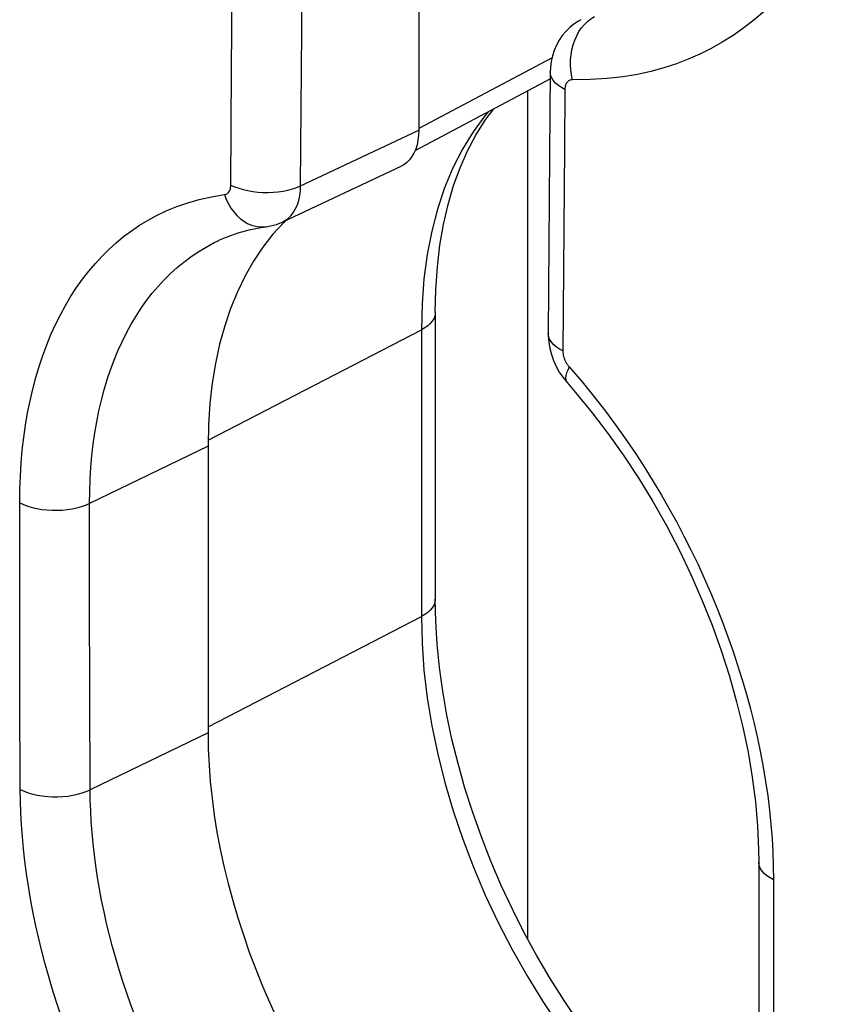
# Model space of a CAD drawing. Units: inches. Extents: x 80.6 to 129.7, y 118.9 to 178.5.
# Drawn here: x 93.4 to 98.3, y 143.4 to 149.3 of the extents above; entities that cross this region are included whole.
import ezdxf

# ---------------------------------------------------------------- set-up
doc = ezdxf.new("R2010")
doc.units = ezdxf.units.IN
doc.header["$MEASUREMENT"] = 0
doc.layers.add('DRAFT', color=7, linetype='Continuous')
doc.layers.add('RACCORDO', color=7, linetype='Continuous')

# ---------------------------------------------------------------- blocks, each defined once
blk = doc.blocks.new('block 1235')
at = {"layer": 'RACCORDO', "color": 7, "lineweight": 25, "true_color": 0xffffff}
blk.add_lwpolyline([(94.5275, 145.024), (94.529, 144.9267), (94.5335, 144.8284), (94.541, 144.729), (94.5515, 144.6284), (94.565, 144.5267), (94.5814, 144.4244), (94.6008, 144.3215), (94.6231, 144.218), (94.6483, 144.1143), (94.6762, 144.0104), (94.707, 143.9063), (94.7406, 143.8026), (94.7768, 143.6991), (94.8157, 143.5959), (94.8571, 143.4935), (94.9011, 143.3918), (94.9476, 143.2908), (94.9964, 143.1911), (95.0475, 143.0925), (95.101, 142.9951), (95.1565, 142.8993), (95.2141, 142.8054), (95.2736, 142.713), (95.3353, 142.6224)], dxfattribs=at)
blk = doc.blocks.new('block 1238')
at = {"layer": 'RACCORDO', "color": 7, "lineweight": 25, "true_color": 0xffffff}
blk.add_lwpolyline([(93.3934, 144.6814), (93.3915, 145.2582)], dxfattribs=at)
blk = doc.blocks.new('block 1239')
at = {"layer": 'RACCORDO', "color": 7, "lineweight": 25, "true_color": 0xffffff}
blk.add_lwpolyline([(93.8153, 144.6801), (93.8134, 145.2565)], dxfattribs=at)
blk = doc.blocks.new('block 1240')
at = {"layer": 'RACCORDO', "color": 7, "lineweight": 25, "true_color": 0xffffff}
blk.add_lwpolyline([(93.3915, 145.2582), (93.3903, 145.8354)], dxfattribs=at)
blk = doc.blocks.new('block 1241')
at = {"layer": 'RACCORDO', "color": 7, "lineweight": 25, "true_color": 0xffffff}
blk.add_lwpolyline([(93.8134, 145.2565), (93.8122, 145.8333)], dxfattribs=at)
blk = doc.blocks.new('block 1242')
at = {"layer": 'RACCORDO', "color": 7, "lineweight": 25, "true_color": 0xffffff}
blk.add_lwpolyline([(93.3903, 145.8354), (93.3899, 146.413)], dxfattribs=at)
blk = doc.blocks.new('block 1243')
at = {"layer": 'RACCORDO', "color": 7, "lineweight": 25, "true_color": 0xffffff}
blk.add_lwpolyline([(93.8122, 145.8333), (93.8118, 146.4104)], dxfattribs=at)
blk = doc.blocks.new('block 1245')
at = {"layer": 'RACCORDO', "color": 7, "lineweight": 25, "true_color": 0xffffff}
blk.add_lwpolyline([(94.6652, 148.3337), (94.67, 149.0353)], dxfattribs=at)
blk = doc.blocks.new('block 1246')
at = {"layer": 'RACCORDO', "color": 7, "lineweight": 25, "true_color": 0xffffff}
blk.add_lwpolyline([(95.0863, 148.3296), (95.0912, 149.0307)], dxfattribs=at)
blk = doc.blocks.new('block 1249')
at = {"layer": 'RACCORDO', "color": 7, "lineweight": 25, "true_color": 0xffffff}
blk.add_lwpolyline([(94.67, 149.0353), (94.6761, 149.7375), (94.6778, 149.9131)], dxfattribs=at)
blk = doc.blocks.new('block 1250')
at = {"layer": 'RACCORDO', "color": 7, "lineweight": 25, "true_color": 0xffffff}
blk.add_lwpolyline([(95.0912, 149.0307), (95.0972, 149.7324), (95.0989, 149.9079)], dxfattribs=at)
blk = doc.blocks.new('block 1251')
at = {"layer": 'RACCORDO', "color": 7, "lineweight": 25, "true_color": 0xffffff}
blk.add_lwpolyline([(93.8118, 146.4104), (93.8127, 146.4841), (93.8153, 146.5567), (93.8198, 146.6284), (93.826, 146.699), (93.8339, 146.7684), (93.8436, 146.8366), (93.8551, 146.9036), (93.8683, 146.9693), (93.8832, 147.0335), (93.8998, 147.0963), (93.9181, 147.1577), (93.9381, 147.2174), (93.9598, 147.2757), (93.983, 147.3322), (94.0079, 147.3872), (94.0345, 147.4405), (94.0626, 147.492), (94.0923, 147.5418), (94.1236, 147.5897), (94.1564, 147.6357), (94.1905, 147.6797), (94.2259, 147.7214), (94.2626, 147.7611), (94.3007, 147.7988), (94.3402, 147.8345), (94.381, 147.8682), (94.4237, 147.9002), (94.4685, 147.9305), (94.5152, 147.9589), (94.5648, 147.9857), (94.5917, 147.9989)], dxfattribs=at)
blk = doc.blocks.new('block 1252')
at = {"layer": 'RACCORDO', "color": 7, "lineweight": 25, "true_color": 0xffffff}
blk.add_lwpolyline([(93.3899, 146.413), (93.3908, 146.4943), (93.3938, 146.5745), (93.3987, 146.6535), (93.4055, 146.7314), (93.4143, 146.8081), (93.425, 146.8834), (93.4377, 146.9572), (93.4523, 147.0297), (93.4687, 147.1006), (93.487, 147.1699), (93.5072, 147.2376), (93.5293, 147.3036), (93.5531, 147.3678), (93.5788, 147.4303), (93.6063, 147.4909), (93.6356, 147.5497), (93.6667, 147.6067), (93.6994, 147.6615), (93.7339, 147.7144), (93.7701, 147.7652), (93.8077, 147.8137), (93.8468, 147.8598), (93.8873, 147.9036), (93.9294, 147.9453), (93.9728, 147.9847), (94.0178, 148.0219), (94.0651, 148.0572), (94.1144, 148.0906), (94.166, 148.1221), (94.2207, 148.1515), (94.2785, 148.179), (94.3394, 148.2043), (94.4046, 148.2267), (94.4743, 148.2459), (94.5483, 148.2622), (94.6264, 148.2756)], dxfattribs=at)
blk = doc.blocks.new('block 1253')
at = {"layer": 'RACCORDO', "color": 7, "lineweight": 25, "true_color": 0xffffff}
blk.add_lwpolyline([(94.5303, 146.8864), (94.5275, 146.756)], dxfattribs=at)
blk = doc.blocks.new('block 1315')
at = {"layer": 'RACCORDO', "color": 7, "lineweight": 25, "true_color": 0xffffff}
blk.add_lwpolyline([(94.2958, 142.0269), (94.2515, 142.0912), (94.208, 142.1567), (94.1652, 142.2231), (94.1231, 142.2907), (94.0818, 142.3594), (94.0414, 142.429), (94.0019, 142.4995), (93.9633, 142.5711), (93.9256, 142.6434), (93.889, 142.7167), (93.8533, 142.7907), (93.8188, 142.8655), (93.7853, 142.9409), (93.753, 143.017), (93.722, 143.0935), (93.6922, 143.1703), (93.6637, 143.2476), (93.6366, 143.3249), (93.6108, 143.4022), (93.5865, 143.4797), (93.5635, 143.5571), (93.5419, 143.6346), (93.5218, 143.712), (93.5031, 143.7893), (93.4858, 143.8666), (93.4699, 143.9437), (93.4555, 144.0205), (93.4426, 144.0969), (93.4312, 144.1729), (93.4213, 144.2481), (93.413, 144.3227), (93.4061, 144.3965), (93.4007, 144.4693), (93.3968, 144.541), (93.3944, 144.6117), (93.3934, 144.6814)], dxfattribs=at)
blk = doc.blocks.new('block 1316')
at = {"layer": 'RACCORDO', "color": 7, "lineweight": 25, "true_color": 0xffffff}
blk.add_lwpolyline([(94.6341, 142.2753), (94.5939, 142.3336), (94.5544, 142.3929), (94.5156, 142.4532), (94.4774, 142.5144), (94.44, 142.5766), (94.4034, 142.6396), (94.3675, 142.7036), (94.3325, 142.7684), (94.2984, 142.8339), (94.2651, 142.9003), (94.2328, 142.9674), (94.2014, 143.0351), (94.1711, 143.1034), (94.1418, 143.1724), (94.1136, 143.2417), (94.0866, 143.3113), (94.0608, 143.3812), (94.0362, 143.4513), (94.0128, 143.5214), (93.9907, 143.5915), (93.9699, 143.6617), (93.9503, 143.7318), (93.932, 143.8019), (93.915, 143.872), (93.8993, 143.942), (93.8849, 144.0119), (93.8718, 144.0814), (93.8601, 144.1507), (93.8498, 144.2195), (93.8408, 144.2877), (93.8332, 144.3552), (93.8269, 144.4221), (93.822, 144.4881), (93.8185, 144.5531), (93.8163, 144.6171), (93.8153, 144.6801)], dxfattribs=at)
blk = doc.blocks.new('block 1324')
at = {"layer": 'RACCORDO', "color": 7, "lineweight": 25, "true_color": 0xffffff}
blk.add_lwpolyline([(96.6707, 147.3309), (96.671, 147.3227), (96.6718, 147.3144), (96.6732, 147.3061), (96.6752, 147.2975), (96.6778, 147.2889), (96.6808, 147.2805), (96.6844, 147.2721), (96.6885, 147.2639), (96.693, 147.256), (96.6978, 147.2485), (96.7031, 147.2413), (96.7088, 147.2345)], dxfattribs=at)
blk = doc.blocks.new('block 1327')
at = {"layer": 'RACCORDO', "color": 7, "lineweight": 25, "true_color": 0xffffff}
blk.add_lwpolyline([(95.8158, 145.727), (95.8198, 145.5663), (95.8317, 145.4021), (95.8516, 145.2353), (95.8793, 145.0663), (95.9147, 144.8958), (95.9577, 144.7244), (96.0081, 144.5529), (96.0658, 144.3818), (96.1306, 144.2119), (96.2021, 144.0436), (96.2801, 143.8777), (96.3643, 143.7149), (96.4545, 143.5556), (96.5502, 143.4006), (96.651, 143.2504)], dxfattribs=at)
blk = doc.blocks.new('block 1332')
at = {"layer": 'RACCORDO', "color": 7, "lineweight": 25, "true_color": 0xffffff}
blk.add_lwpolyline([(96.5823, 147.4371), (96.5825, 147.4215), (96.5853, 147.3841), (96.5917, 147.3463), (96.6012, 147.3093), (96.6141, 147.2729), (96.6302, 147.2371), (96.649, 147.2033), (96.6701, 147.1718)], dxfattribs=at)
blk = doc.blocks.new('block 1337')
at = {"layer": 'RACCORDO', "color": 7, "lineweight": 25, "true_color": 0xffffff}
blk.add_lwpolyline([(97.854, 143.4837), (97.8568, 142.5119)], dxfattribs=at)
blk = doc.blocks.new('block 1338')
at = {"layer": 'RACCORDO', "color": 7, "lineweight": 25, "true_color": 0xffffff}
blk.add_lwpolyline([(97.943, 143.559), (97.9461, 142.405)], dxfattribs=at)
blk = doc.blocks.new('block 1339')
at = {"layer": 'RACCORDO', "color": 7, "lineweight": 25, "true_color": 0xffffff}
blk.add_lwpolyline([(97.8533, 144.2434), (97.854, 143.4837)], dxfattribs=at)
blk = doc.blocks.new('block 1340')
at = {"layer": 'RACCORDO', "color": 7, "lineweight": 25, "true_color": 0xffffff}
blk.add_lwpolyline([(97.9426, 144.1366), (97.943, 143.559)], dxfattribs=at)
blk = doc.blocks.new('block 1343')
at = {"layer": 'RACCORDO', "color": 7, "lineweight": 25, "true_color": 0xffffff}
blk.add_lwpolyline([(95.8002, 150.2566), (95.8002, 148.6652)], dxfattribs=at)
blk = doc.blocks.new('block 1344')
at = {"layer": 'RACCORDO', "color": 7, "lineweight": 25, "true_color": 0xffffff}
blk.add_lwpolyline([(95.8158, 147.459), (95.8158, 145.727)], dxfattribs=at)
blk = doc.blocks.new('block 1345')
at = {"layer": 'RACCORDO', "color": 7, "lineweight": 25, "true_color": 0xffffff}
blk.add_lwpolyline([(95.9, 147.5632), (95.9, 145.8312)], dxfattribs=at)
blk = doc.blocks.new('block 1350')
at = {"layer": 'RACCORDO', "color": 7, "lineweight": 25, "true_color": 0xffffff}
blk.add_lwpolyline([(96.4577, 148.9034), (96.4577, 143.7787)], dxfattribs=at)
blk = doc.blocks.new('block 1359')
at = {"layer": 'RACCORDO', "color": 7, "lineweight": 25, "true_color": 0xffffff}
blk.add_lwpolyline([(96.5899, 148.5151), (96.5822, 147.4371)], dxfattribs=at)
blk = doc.blocks.new('block 1361')
at = {"layer": 'RACCORDO', "color": 7, "lineweight": 25, "true_color": 0xffffff}
blk.add_lwpolyline([(96.6797, 148.5593), (96.6707, 147.3309)], dxfattribs=at)
blk = doc.blocks.new('block 1362')
at = {"layer": 'RACCORDO', "color": 7, "lineweight": 25, "true_color": 0xffffff}
blk.add_lwpolyline([(96.5944, 149.0167), (96.5899, 148.5151)], dxfattribs=at)
blk = doc.blocks.new('block 1363')
at = {"layer": 'RACCORDO', "color": 7, "lineweight": 25, "true_color": 0xffffff}
blk.add_lwpolyline([(96.6829, 148.9106), (96.6797, 148.5593)], dxfattribs=at)
blk = doc.blocks.new('block 1365')
at = {"layer": 'RACCORDO', "color": 7, "lineweight": 25, "true_color": 0xffffff}
blk.add_lwpolyline([(95.9, 147.5632), (95.9031, 147.7034), (95.9126, 147.8393), (95.9282, 147.9703), (95.9499, 148.096), (95.9775, 148.216), (96.0109, 148.3303), (96.05, 148.4384), (96.0945, 148.54), (96.1448, 148.6357), (96.2007, 148.7247), (96.2531, 148.7947)], dxfattribs=at)
blk = doc.blocks.new('block 1380')
at = {"layer": 'RACCORDO', "color": 7, "lineweight": 25, "true_color": 0xffffff}
blk.add_lwpolyline([(95.8002, 148.6652), (95.799, 148.6337)], dxfattribs=at)
blk = doc.blocks.new('block 1381')
at = {"layer": 'RACCORDO', "color": 7, "lineweight": 25, "true_color": 0xffffff}
blk.add_lwpolyline([(95.9, 147.5632), (95.8997, 147.5568), (95.8968, 147.5413), (95.8906, 147.5261), (95.8814, 147.5113), (95.8692, 147.497), (95.854, 147.4835), (95.8362, 147.4708), (95.8158, 147.459)], dxfattribs=at)
blk = doc.blocks.new('block 1382')
at = {"layer": 'RACCORDO', "color": 7, "lineweight": 25, "true_color": 0xffffff}
blk.add_lwpolyline([(95.9, 145.8312), (95.8997, 145.8247), (95.8968, 145.8093), (95.8906, 145.7941), (95.8814, 145.7792), (95.8692, 145.765), (95.854, 145.7514), (95.8362, 145.7387), (95.8158, 145.727)], dxfattribs=at)
blk = doc.blocks.new('block 1391')
at = {"layer": 'RACCORDO', "color": 7, "lineweight": 25, "true_color": 0xffffff}
blk.add_lwpolyline([(95.799, 148.6337), (95.7955, 148.6042), (95.7897, 148.5766), (95.7815, 148.5506)], dxfattribs=at)
blk = doc.blocks.new('block 1393')
at = {"layer": 'RACCORDO', "color": 7, "lineweight": 25, "true_color": 0xffffff}
blk.add_lwpolyline([(95.7815, 148.5506), (95.7711, 148.5266), (95.7586, 148.5051), (95.7441, 148.4862), (95.7275, 148.4697), (95.7094, 148.4562), (95.693, 148.4473)], dxfattribs=at)
blk = doc.blocks.new('block 1394')
at = {"layer": 'RACCORDO', "color": 7, "lineweight": 25, "true_color": 0xffffff}
blk.add_lwpolyline([(96.7088, 147.2345), (96.6997, 147.216), (96.6929, 147.1988), (96.6887, 147.1832), (96.6869, 147.1693), (96.6877, 147.1571), (96.691, 147.147), (96.6955, 147.1403)], dxfattribs=at)
blk = doc.blocks.new('block 1396')
at = {"layer": 'RACCORDO', "color": 7, "lineweight": 25, "true_color": 0xffffff}
blk.add_lwpolyline([(98.2556, 149.8328), (98.2119, 149.7637), (98.1647, 149.6945), (98.1145, 149.6269), (98.0617, 149.562), (98.0062, 149.4998), (97.9481, 149.4402), (97.8882, 149.3841), (97.8265, 149.3318), (97.7631, 149.2831), (97.6984, 149.238), (97.6328, 149.1968), (97.5658, 149.1593), (97.4972, 149.1251), (97.4274, 149.0941), (97.3559, 149.0664), (97.2809, 149.0419), (97.2025, 149.0201), (97.1205, 149.0014), (97.0324, 148.9869), (96.9374, 148.9768), (96.8363, 148.971), (96.7291, 148.9693)], dxfattribs=at)
blk = doc.blocks.new('block 1397')
at = {"layer": 'RACCORDO', "color": 7, "lineweight": 25, "true_color": 0xffffff}
blk.add_lwpolyline([(94.9191, 148.0364), (94.8583, 147.9583), (94.802, 147.8739), (94.7507, 147.784), (94.7046, 147.6887), (94.6636, 147.588), (94.6279, 147.4823), (94.5975, 147.3714), (94.5723, 147.2556), (94.5527, 147.136), (94.5387, 147.0131), (94.5303, 146.8864)], dxfattribs=at)
blk = doc.blocks.new('block 1399')
at = {"layer": 'RACCORDO', "color": 7, "lineweight": 25, "true_color": 0xffffff}
blk.add_lwpolyline([(96.2215, 148.7779), (96.199, 148.7523), (96.128, 148.6556), (96.0638, 148.5505), (96.0066, 148.4373), (95.9565, 148.3166), (95.9139, 148.1886), (95.8787, 148.054), (95.8513, 147.9132), (95.8316, 147.7667), (95.8197, 147.6151), (95.8158, 147.459)], dxfattribs=at)
blk = doc.blocks.new('block 1400')
at = {"layer": 'RACCORDO', "color": 7, "lineweight": 25, "true_color": 0xffffff}
blk.add_lwpolyline([(94.9843, 148.1079), (94.9191, 148.0364)], dxfattribs=at)
blk = doc.blocks.new('block 1401')
at = {"layer": 'RACCORDO', "color": 7, "lineweight": 25, "true_color": 0xffffff}
blk.add_lwpolyline([(94.9978, 148.1205), (94.9843, 148.1079)], dxfattribs=at)
blk = doc.blocks.new('block 1405')
at = {"layer": 'RACCORDO', "color": 7, "lineweight": 25, "true_color": 0xffffff}
blk.add_lwpolyline([(96.7791, 149.3326), (96.7643, 149.3242), (96.7372, 149.3061), (96.7117, 149.2853), (96.6882, 149.262), (96.6668, 149.2363), (96.6479, 149.2084), (96.6316, 149.1784), (96.6181, 149.1468), (96.6075, 149.1136), (96.5999, 149.079), (96.5956, 149.0434), (96.5944, 149.0168)], dxfattribs=at)
blk = doc.blocks.new('block 1407')
at = {"layer": 'RACCORDO', "color": 7, "lineweight": 25, "true_color": 0xffffff}
blk.add_lwpolyline([(94.9784, 148.1114), (94.9953, 148.1207), (95.0133, 148.1342), (95.0296, 148.1505), (95.044, 148.1695), (95.0565, 148.191), (95.0669, 148.2148), (95.0751, 148.2409), (95.0811, 148.2688), (95.0849, 148.2985), (95.0863, 148.3296)], dxfattribs=at)
blk = doc.blocks.new('block 1410')
at = {"layer": 'RACCORDO', "color": 7, "lineweight": 25, "true_color": 0xffffff}
blk.add_lwpolyline([(96.605, 149.1025), (95.8002, 148.675)], dxfattribs=at)
blk = doc.blocks.new('block 1411')
at = {"layer": 'RACCORDO', "color": 7, "lineweight": 25, "true_color": 0xffffff}
blk.add_lwpolyline([(95.7778, 148.5422), (96.594, 148.9758)], dxfattribs=at)
blk = doc.blocks.new('block 1424')
at = {"layer": 'RACCORDO', "color": 7, "lineweight": 25, "true_color": 0xffffff}
blk.add_lwpolyline([(94.5917, 147.9989), (94.5929, 147.9995)], dxfattribs=at)
blk = doc.blocks.new('block 1425')
at = {"layer": 'RACCORDO', "color": 7, "lineweight": 25, "true_color": 0xffffff}
blk.add_lwpolyline([(95.0863, 148.3296), (95.8002, 148.6652)], dxfattribs=at)
blk = doc.blocks.new('block 1426')
at = {"layer": 'RACCORDO', "color": 7, "lineweight": 25, "true_color": 0xffffff}
blk.add_lwpolyline([(94.9784, 148.1114), (95.693, 148.4473)], dxfattribs=at)
blk = doc.blocks.new('block 1454')
at = {"layer": 'RACCORDO', "color": 7, "lineweight": 25, "true_color": 0xffffff}
blk.add_lwpolyline([(96.7694, 143.2711), (96.6774, 143.4071), (96.5935, 143.5403), (96.5133, 143.6768), (96.4373, 143.8162), (96.3656, 143.9582), (96.2985, 144.1022), (96.236, 144.2479), (96.1786, 144.3948), (96.1261, 144.5424), (96.079, 144.6903), (96.0372, 144.8382), (96.0008, 144.9854), (95.97, 145.1315), (95.9447, 145.2762), (95.9251, 145.4189), (95.9111, 145.5592), (95.9028, 145.6968), (95.9, 145.8312)], dxfattribs=at)
blk = doc.blocks.new('block 1462')
at = {"layer": 'RACCORDO', "color": 7, "lineweight": 25, "true_color": 0xffffff}
blk.add_lwpolyline([(94.6264, 148.2756), (94.6375, 148.2471), (94.6507, 148.2199), (94.666, 148.1945), (94.6832, 148.1711), (94.702, 148.15), (94.7223, 148.1313), (94.7439, 148.1154), (94.7666, 148.1022), (94.79, 148.0921), (94.8139, 148.0851), (94.8381, 148.0813), (94.8624, 148.0807), (94.8776, 148.082)], dxfattribs=at)
blk = doc.blocks.new('block 1464')
at = {"layer": 'RACCORDO', "color": 7, "lineweight": 25, "true_color": 0xffffff}
blk.add_lwpolyline([(96.7291, 148.9693), (96.7226, 148.9987), (96.7184, 149.029), (96.7166, 149.0597), (96.7171, 149.0905), (96.72, 149.1212), (96.7252, 149.1513), (96.7327, 149.1806), (96.7424, 149.2088), (96.7542, 149.2355), (96.7679, 149.2605), (96.7835, 149.2835), (96.8008, 149.3043), (96.8195, 149.3226), (96.8395, 149.3383), (96.8606, 149.3511)], dxfattribs=at)
blk = doc.blocks.new('block 1515')
at = {"layer": 'RACCORDO', "color": 7, "lineweight": 25, "true_color": 0xffffff}
blk.add_lwpolyline([(94.5282, 146.7924), (95.8158, 147.459)], dxfattribs=at)
blk = doc.blocks.new('block 1516')
at = {"layer": 'RACCORDO', "color": 7, "lineweight": 25, "true_color": 0xffffff}
blk.add_lwpolyline([(94.5275, 145.0599), (95.8158, 145.727)], dxfattribs=at)
blk = doc.blocks.new('block 1517')
at = {"layer": 'RACCORDO', "color": 7, "lineweight": 25, "true_color": 0xffffff}
blk.add_lwpolyline([(94.5275, 146.756), (93.8118, 146.4104)], dxfattribs=at)
blk = doc.blocks.new('block 1518')
at = {"layer": 'RACCORDO', "color": 7, "lineweight": 25, "true_color": 0xffffff}
blk.add_lwpolyline([(94.5275, 145.024), (93.8153, 144.6801)], dxfattribs=at)
blk = doc.blocks.new('block 1519')
at = {"layer": 'RACCORDO', "color": 7, "lineweight": 25, "true_color": 0xffffff}
blk.add_lwpolyline([(94.5929, 147.9995), (94.6435, 148.0216), (94.7085, 148.0448), (94.7758, 148.0634), (94.8453, 148.0773), (94.878, 148.082)], dxfattribs=at)
blk = doc.blocks.new('block 1520')
at = {"layer": 'RACCORDO', "color": 7, "lineweight": 25, "true_color": 0xffffff}
blk.add_lwpolyline([(93.3934, 144.6814), (93.4165, 144.6708), (93.4416, 144.6616), (93.4684, 144.6537), (93.4968, 144.6473), (93.5264, 144.6424), (93.5568, 144.6391), (93.5878, 144.6374), (93.619, 144.6373), (93.65, 144.6388), (93.6806, 144.642), (93.7104, 144.6467), (93.7391, 144.6529), (93.7663, 144.6607), (93.7918, 144.6698), (93.8153, 144.6801)], dxfattribs=at)
blk = doc.blocks.new('block 1521')
at = {"layer": 'RACCORDO', "color": 7, "lineweight": 25, "true_color": 0xffffff}
blk.add_lwpolyline([(93.3899, 146.413), (93.4129, 146.4025), (93.438, 146.3932), (93.4648, 146.3853), (93.4932, 146.3788), (93.5228, 146.3739), (93.5532, 146.3705), (93.5842, 146.3686), (93.6154, 146.3685), (93.6464, 146.3699), (93.677, 146.3729), (93.7068, 146.3775), (93.7355, 146.3837), (93.7627, 146.3912), (93.7882, 146.4002), (93.8118, 146.4104)], dxfattribs=at)
blk = doc.blocks.new('block 1522')
at = {"layer": 'RACCORDO', "color": 7, "lineweight": 25, "true_color": 0xffffff}
blk.add_lwpolyline([(97.9426, 144.1366), (97.9216, 144.1481), (97.9031, 144.1607), (97.8872, 144.1741), (97.8743, 144.1883), (97.8644, 144.2031), (97.8576, 144.2183), (97.854, 144.2338), (97.8533, 144.2434)], dxfattribs=at)
blk = doc.blocks.new('block 1525')
at = {"layer": 'RACCORDO', "color": 7, "lineweight": 25, "true_color": 0xffffff}
blk.add_lwpolyline([(96.6955, 147.1403), (96.7476, 147.0802), (96.8479, 146.9579), (96.945, 146.8304), (97.0387, 146.6981), (97.1286, 146.5613), (97.2144, 146.4206), (97.2957, 146.2764), (97.3724, 146.1291), (97.4441, 145.9795), (97.5105, 145.8278), (97.5715, 145.6747), (97.6269, 145.5207), (97.6765, 145.3663), (97.7201, 145.212), (97.7577, 145.0585), (97.7891, 144.9061), (97.8143, 144.7555), (97.8333, 144.6073), (97.846, 144.4618), (97.8524, 144.3197), (97.8533, 144.2434)], dxfattribs=at)
blk = doc.blocks.new('block 1526')
at = {"layer": 'RACCORDO', "color": 7, "lineweight": 25, "true_color": 0xffffff}
blk.add_lwpolyline([(96.7088, 147.2345), (96.7861, 147.1439)], dxfattribs=at)
blk = doc.blocks.new('block 1527')
at = {"layer": 'RACCORDO', "color": 7, "lineweight": 25, "true_color": 0xffffff}
blk.add_lwpolyline([(96.7861, 147.1439), (96.8593, 147.0545), (96.9283, 146.9664), (96.9929, 146.8796), (97.0534, 146.7941), (97.1108, 146.7094), (97.1653, 146.6259), (97.2167, 146.5432), (97.2659, 146.4606), (97.3132, 146.3782), (97.3583, 146.2959), (97.4019, 146.2129), (97.4441, 146.129), (97.4847, 146.0444), (97.5239, 145.959), (97.5617, 145.8725), (97.598, 145.7853), (97.6326, 145.6977), (97.6654, 145.6098), (97.6966, 145.5216), (97.7259, 145.4333), (97.7535, 145.3449), (97.7792, 145.2565), (97.8031, 145.1682), (97.8252, 145.0799), (97.8455, 144.9917), (97.8638, 144.9038), (97.8803, 144.8162), (97.8949, 144.729), (97.9075, 144.6423), (97.9182, 144.5561), (97.927, 144.4706), (97.9338, 144.3858), (97.9387, 144.3019), (97.9416, 144.2189), (97.9426, 144.1366)], dxfattribs=at)
blk = doc.blocks.new('block 1528')
at = {"layer": 'RACCORDO', "color": 7, "lineweight": 25, "true_color": 0xffffff}
blk.add_lwpolyline([(96.6701, 147.1718), (96.6955, 147.1403)], dxfattribs=at)
blk = doc.blocks.new('block 1579')
at = {"layer": 'RACCORDO', "color": 7, "lineweight": 25, "true_color": 0xffffff}
blk.add_lwpolyline([(94.6652, 148.3337), (94.6882, 148.3232), (94.7133, 148.314), (94.7402, 148.3061), (94.7685, 148.2996), (94.798, 148.2946), (94.8284, 148.2911), (94.8593, 148.2892), (94.8904, 148.2889), (94.9214, 148.2902), (94.9519, 148.2931), (94.9816, 148.2975), (95.0102, 148.3035), (95.0374, 148.3109), (95.0628, 148.3196), (95.0863, 148.3296)], dxfattribs=at)
blk = doc.blocks.new('block 1581')
at = {"layer": 'RACCORDO', "color": 7, "lineweight": 25, "true_color": 0xffffff}
blk.add_lwpolyline([(96.6829, 148.9106), (96.662, 148.9221), (96.6436, 148.9346), (96.6279, 148.9479), (96.6151, 148.9619), (96.6052, 148.9766), (96.5985, 148.9916), (96.595, 149.0068), (96.5944, 149.0167)], dxfattribs=at)
blk = doc.blocks.new('block 1582')
at = {"layer": 'RACCORDO', "color": 7, "lineweight": 25, "true_color": 0xffffff}
blk.add_lwpolyline([(96.6707, 147.3309), (96.6498, 147.3424), (96.6314, 147.3549), (96.6157, 147.3683), (96.6029, 147.3824), (96.5931, 147.3971), (96.5864, 147.4121), (96.5828, 147.4275), (96.5823, 147.4371)], dxfattribs=at)
blk = doc.blocks.new('block 1648')
at = {"layer": 'RACCORDO', "color": 7, "lineweight": 25, "true_color": 0xffffff}
blk.add_lwpolyline([(94.8776, 148.082), (94.878, 148.0821)], dxfattribs=at)
blk = doc.blocks.new('block 1649')
at = {"layer": 'RACCORDO', "color": 7, "lineweight": 25, "true_color": 0xffffff}
blk.add_lwpolyline([(96.7291, 148.9693), (96.7238, 148.9691), (96.7187, 148.9683), (96.714, 148.9669), (96.7094, 148.965), (96.7051, 148.9624), (96.7011, 148.9593), (96.6975, 148.9557), (96.6942, 148.9515), (96.6913, 148.9469), (96.6888, 148.9418), (96.6868, 148.9362), (96.6851, 148.9303), (96.6839, 148.9241), (96.6832, 148.9175), (96.6829, 148.9106)], dxfattribs=at)
blk = doc.blocks.new('block 1690')
at = {"layer": 'RACCORDO', "color": 7, "lineweight": 25, "true_color": 0xffffff}
blk.add_lwpolyline([(94.6264, 148.2756), (94.6321, 148.2768), (94.6374, 148.2787), (94.6423, 148.2813), (94.6468, 148.2847), (94.6509, 148.2888), (94.6546, 148.2936), (94.6577, 148.299), (94.6603, 148.305), (94.6624, 148.3115), (94.6639, 148.3184), (94.6648, 148.3258), (94.6652, 148.3337)], dxfattribs=at)
blk = doc.blocks.new('block 1691')
at = {"layer": 'RACCORDO', "color": 7, "lineweight": 25, "true_color": 0xffffff}
blk.add_lwpolyline([(94.8776, 148.082), (94.9039, 148.0864), (94.94, 148.0961), (94.9748, 148.1097), (94.9784, 148.1114)], dxfattribs=at)
blk = doc.blocks.new('block 1887')
at = {"layer": 'DRAFT', "color": 7, "lineweight": 25, "true_color": 0xffffff}
blk.add_lwpolyline([(94.5275, 146.756), (94.5275, 145.024)], dxfattribs=at)

msp = doc.modelspace()

# ---------------------------------------------------------------- block references
at = {"layer": 'DRAFT'}
msp.add_blockref('block 1887', (0, 0), dxfattribs=at)
at = {"layer": 'RACCORDO'}
for name in ['block 1343', 'block 1249', 'block 1250', 'block 1396', 'block 1405', 'block 1464', 'block 1410', 'block 1245', 'block 1246', 'block 1411', 'block 1362', 'block 1581', 'block 1649', 'block 1350', 'block 1363', 'block 1365', 'block 1399', 'block 1425', 'block 1380', 'block 1391', 'block 1393', 'block 1361', 'block 1359', 'block 1426', 'block 1690', 'block 1579', 'block 1407', 'block 1252', 'block 1462', 'block 1519', 'block 1691', 'block 1648', 'block 1400', 'block 1401', 'block 1397', 'block 1251', 'block 1424', 'block 1381', 'block 1345', 'block 1515', 'block 1344', 'block 1332', 'block 1582', 'block 1324', 'block 1394', 'block 1526', 'block 1528', 'block 1525', 'block 1527', 'block 1253', 'block 1517', 'block 1242', 'block 1521', 'block 1243', 'block 1240', 'block 1241', 'block 1382', 'block 1454', 'block 1516', 'block 1327', 'block 1238', 'block 1239', 'block 1518', 'block 1235', 'block 1315', 'block 1520', 'block 1316', 'block 1339', 'block 1522', 'block 1340', 'block 1338', 'block 1337']:
    msp.add_blockref(name, (0, 0), dxfattribs=at)

doc.saveas('drawing.dxf')
